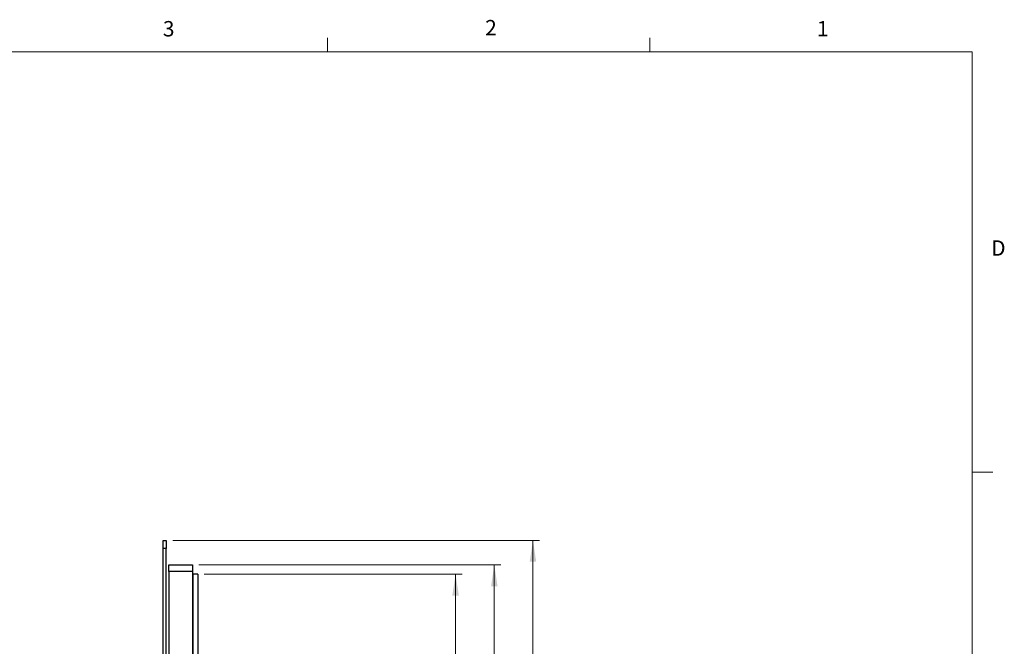
# Paper-space layout 'Back' of a CAD drawing. Units: inches. Extents: x 0.9 to 33.2, y 0.4 to 21.7.
# Drawn here: x 21.1 to 33.1, y 14 to 21.7 of the extents above; entities that cross this region are included whole.
import ezdxf

# ---------------------------------------------------------------- set-up
doc = ezdxf.new("R2010")
doc.units = ezdxf.units.IN
doc.header["$MEASUREMENT"] = 0
doc.styles.add('SLDTEXTSTYLE0', font='TXT', dxfattribs={"width": 0.75})
doc.dimstyles.new('SLDDIMSTYLE0', dxfattribs={"dimtxt": 0.275591, "dimasz": 0.26, "dimexe": 0, "dimexo": 0.0625, "dimgap": 0.068898, "dimtad": 1, "dimdec": 3, "dimrnd": 1e-09, "dimzin": 12, "dimdsep": 46, "dimtxsty": 'SLDTEXTSTYLE0', "dimsah": 1, "dimcen": 0.09, "dimadec": 0, "dimazin": 3, "dimtfac": 1, "dimtdec": 3, "dimtofl": 0, "dimtmove": 0, "dimatfit": 3, "dimfxl": 1, "dimfrac": 2, "dimtolj": 1, "dimtzin": 12, "dimarcsym": 0})

# ---------------------------------------------------------------- blocks, each defined once
blk = doc.blocks.new('_D_41')
at = {"color": 7, "linetype": 'Continuous', "lineweight": 18, "ltscale": 2}
for p, q in [((23.37, 14.905), (26.52, 14.905)), ((26.441, 7.294), (26.441, 14.905)), ((22.986, 7.294), (26.52, 7.294))]:
    blk.add_line(p, q, dxfattribs=at)
for points in [[(26.441, 14.905), (26.401, 14.645), (26.481, 14.645)], [(26.441, 7.294), (26.481, 7.554), (26.401, 7.554)]]:
    blk.add_solid(points, dxfattribs=at)
at = {"color": 7, "linetype": 'Continuous', "lineweight": 18, "ltscale": 2, "insert": (26.086, 10.154), "char_height": 0.2756, "attachment_point": 1, "rotation": 90, "style": 'SLDTEXTSTYLE0'}
blk.add_mtext('7.611', dxfattribs=at)
blk = doc.blocks.new('_D_49')
at = {"color": 7, "linetype": 'Continuous', "lineweight": 18, "ltscale": 2}
for p, q in [((23.305, 15.019), (26.992, 15.019)), ((26.914, 7.294), (26.914, 15.019)), ((22.986, 7.294), (26.992, 7.294))]:
    blk.add_line(p, q, dxfattribs=at)
for points in [[(26.914, 15.019), (26.874, 14.759), (26.954, 14.759)], [(26.914, 7.294), (26.954, 7.554), (26.874, 7.554)]]:
    blk.add_solid(points, dxfattribs=at)
at = {"color": 7, "linetype": 'Continuous', "lineweight": 18, "ltscale": 2, "insert": (26.558, 10.154), "char_height": 0.2756, "attachment_point": 1, "rotation": 90, "style": 'SLDTEXTSTYLE0'}
blk.add_mtext('7.725', dxfattribs=at)
blk = doc.blocks.new('_D_50')
at = {"color": 7, "linetype": 'Continuous', "lineweight": 18, "ltscale": 2}
for p, q in [((22.986, 15.319), (27.465, 15.319)), ((27.386, 7.294), (27.386, 15.319)), ((22.986, 7.294), (27.465, 7.294))]:
    blk.add_line(p, q, dxfattribs=at)
for points in [[(27.386, 15.319), (27.346, 15.059), (27.426, 15.059)], [(27.386, 7.294), (27.426, 7.554), (27.346, 7.554)]]:
    blk.add_solid(points, dxfattribs=at)
at = {"color": 7, "linetype": 'Continuous', "lineweight": 18, "ltscale": 2, "insert": (27.031, 10.154), "char_height": 0.2756, "attachment_point": 1, "rotation": 90, "style": 'SLDTEXTSTYLE0'}
blk.add_mtext('8.025', dxfattribs=at)

psp = doc.layouts.new('Back')

# ---------------------------------------------------------------- linework, layer by layer
at = {"color": 7, "linetype": 'Continuous', "lineweight": 18, "ltscale": 2}
for p, q in [((24.877, 21.2841), (24.877, 21.4537)), ((28.8145, 21.2841), (28.8145, 21.4537)), ((1.2525, 21.2841), (32.7525, 21.2841)), ((32.7525, 0.7841), (32.7525, 21.2841)), ((32.7525, 16.1506), (33.0025, 16.1506))]:
    psp.add_line(p, q, dxfattribs=at)
at = {"color": 7, "linetype": 'Continuous', "lineweight": 25, "ltscale": 2}
for p, q in [((22.8711, 15.3194), (22.9071, 15.3194)), ((22.8711, 15.2194), (22.8711, 15.3194)), ((22.9071, 15.3194), (22.9071, 15.2194)), ((22.9071, 15.2194), (22.8711, 15.2194)), ((22.8711, 7.3942), (22.8711, 15.2194)), ((22.9071, 7.3942), (22.9071, 15.2194)), ((22.9394, 14.9407), (22.9394, 15.0194)), ((22.9394, 15.0194), (23.226, 15.0194)), ((22.9394, 14.9407), (22.9394, 13.7627)), ((23.226, 14.9407), (22.9394, 14.9407)), ((23.226, 15.0194), (23.226, 14.9407)), ((23.226, 14.9407), (23.226, 7.8541)), ((23.226, 14.8894), (23.2325, 14.8894)), ((23.2916, 14.9053), (23.2325, 14.9053)), ((23.2325, 14.9053), (23.2325, 7.5942)), ((23.2916, 14.9053), (23.2916, 7.5942))]:
    psp.add_line(p, q, dxfattribs=at)

# ---------------------------------------------------------------- texts
at = {"color": 7, "linetype": 'Continuous', "lineweight": 0, "ltscale": 2, "char_height": 0.1875, "attachment_point": 1, "style": 'SLDTEXTSTYLE0'}
for s, insert in [('3', (22.8655, 21.659)), ('2', (26.802, 21.6724)), ('1', (30.8548, 21.6601)), ('D', (32.9826, 18.982))]:
    psp.add_mtext(s, dxfattribs=dict(at, insert=insert))

# ---------------------------------------------------------------- dimensions: what is measured, and where the dimension line sits
at = {"color": 7, "linetype": 'Continuous', "lineweight": 18, "ltscale": 2}
for base, p2, picture, middle in [((27.386, 15.3194), (22.9071, 15.3194), '_D_50', (27.386, 10.6122)), ((26.9136, 15.0194), (23.226, 15.0194), '_D_49', (26.9136, 10.6122)), ((26.4412, 14.9053), (23.2916, 14.9053), '_D_41', (26.4412, 10.6122))]:
    dim = psp.add_linear_dim(base=base, p1=(22.9071, 7.2942), p2=p2, angle=90, dimstyle='SLDDIMSTYLE0', dxfattribs=at)
    dim.commit()
    dim.dimension.update_dxf_attribs({"geometry": picture, "text_midpoint": middle, "dimtype": 160})

doc.saveas('drawing.dxf')
